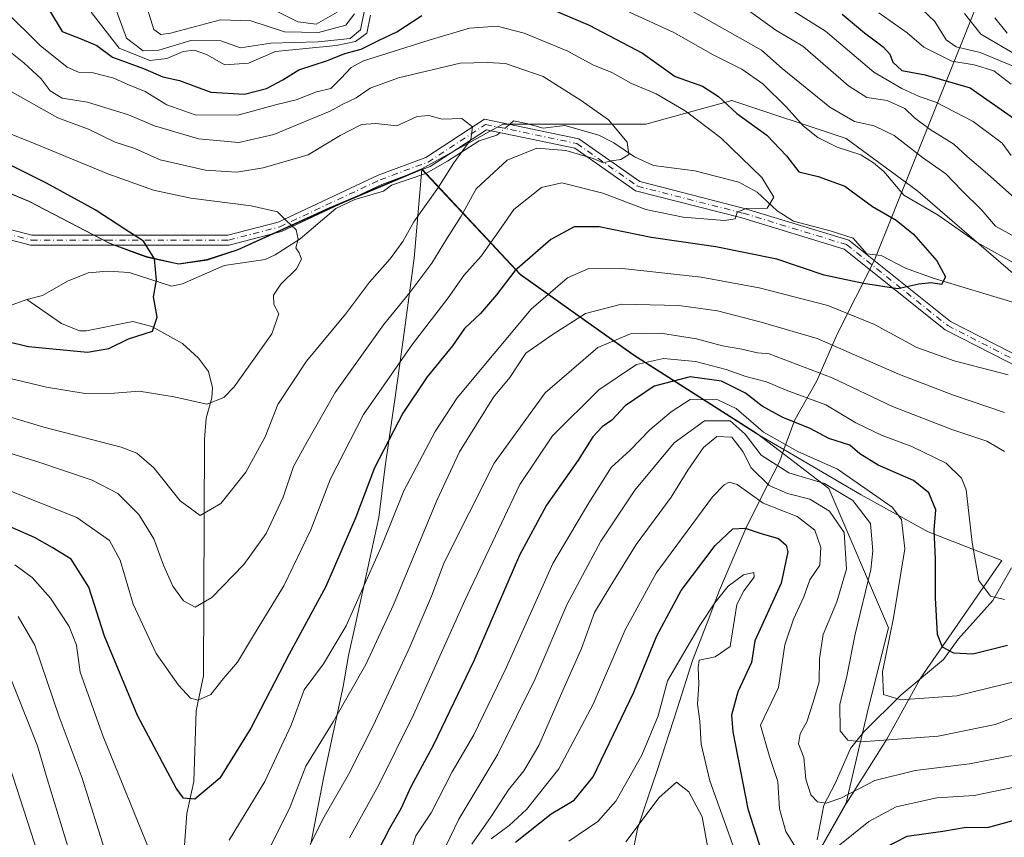
# Model space of a CAD drawing. Units: metres. Extents: x 648532 to 651997, y 4723086 to 4725473.
# Drawn here: x 649301 to 649512, y 4724340 to 4724515 of the extents above; entities that cross this region are included whole.
import ezdxf

# ---------------------------------------------------------------- set-up
doc = ezdxf.new("R2010")
doc.units = ezdxf.units.M
doc.header["$MEASUREMENT"] = 0
doc.linetypes.add('DGN Style 4', pattern=[2.638475, 1.318413, -0.659207, 0.001648, -0.659207])
for name, color, linetype, lineweight in [('Arbolado forestal CxS', 92, 'Continuous', 0), ('Camino Cxs', 7, 'Continuous', 0), ('Camino eje', 30, 'DGN Style 4', 13), ('Corriente natural lineal', 142, 'Continuous', 13), ('Corriente natural lineal oculto', 9, 'DGN Style 4', 13), ('Curva de nivel maestra', 30, 'Continuous', 30), ('Curva de nivel normal', 30, 'Continuous', 0), ('Entidad de ámbito territorial', 7, 'Continuous', 0), ('Entidad de ámbito territorial CxS', 92, 'Continuous', 0), ('Espacio natural protegido', 121, 'Continuous', 13), ('Espacio natural protegido CxS', 121, 'Continuous', 0), ('Municipio', 91, 'Continuous', 13), ('Municipio CxS', 4, 'Continuous', 0)]:
    doc.layers.add(name, color=color, linetype=linetype, lineweight=lineweight)

# ---------------------------------------------------------------- blocks, each defined once
blk = doc.blocks.new('*U6')
at = {"layer": 'Arbolado forestal CxS', "color": 92, "linetype": 'Continuous', "lineweight": 0}
blk.add_polyline3d([(649518.0059, 4724296.2663, 850.2709), (649481.8657, 4724293.4027, 844.0434), (649456.4701, 4724291.9341, 833.4811), (649455.8803, 4724291.8999, 833.6446), (649455.9995, 4724292.3971, 833.5269), (649462.3399, 4724318.1467, 827.9151), (649467.8001, 4724329.1763, 822.5663), (649473.4601, 4724338.1561, 818.3464), (649478.6003, 4724347.1961, 815.3642), (649483.3535, 4724367.5923, 807.0344), (649487.6195, 4724384.6555, 806.153), (649474.8223, 4724414.5163, 809.5268), (649459.3511, 4724426.3251, 807.8216), (649433.1511, 4724443.0451, 793.2514), (649408.7311, 4724460.4051, 775.6093), (649387.6111, 4724482.9651, 758.1027), (649404.9725, 4724492.5007, 761.0911), (649435.6417, 4724492.5003, 766.6216), (649444.6919, 4724495.0139, 771.657), (649454.0429, 4724497.6111, 776.3007), (649478.5779, 4724489.4331, 782.5671), (649493.9127, 4724478.1879, 781.2403), (649516.4027, 4724458.7641, 779.2119)], dxfattribs=at)

msp = doc.modelspace()

# ---------------------------------------------------------------- linework, layer by layer
at = {"layer": 'Arbolado forestal CxS', "color": 92, "linetype": 'Continuous', "lineweight": 0}
for points in [[(649233.3317, 4724511.6453, 740.367), (649240.7007, 4724506.9161, 740.3896), (649266.9507, 4724492.2761, 742.7148), (649285.5207, 4724483.5359, 746.0637), (649303.4507, 4724476.0659, 747.724), (649320.7507, 4724467.0659, 749.2046), (649325.8307, 4724465.1959, 749.5939), (649328.6307, 4724464.1559, 749.7958), (649330.8107, 4724463.6757, 750.0292), (649335.5007, 4724462.6357, 750.585), (649341.6007, 4724463.5357, 751.5202), (649348.2109, 4724465.6955, 752.8002), (649367.7911, 4724474.5853, 756.124), (649387.6111, 4724482.9651, 758.1027)], [(649233.3317, 4724511.6453, 740.367), (649240.7007, 4724506.9161, 740.3896), (649266.9507, 4724492.2761, 742.7148), (649285.5207, 4724483.5359, 746.0637), (649303.4507, 4724476.0659, 747.724), (649320.7507, 4724467.0659, 749.2046), (649325.8307, 4724465.1959, 749.5939), (649328.6307, 4724464.1559, 749.7958), (649330.8107, 4724463.6757, 750.0292), (649335.5007, 4724462.6357, 750.585), (649341.6007, 4724463.5357, 751.5202), (649348.2109, 4724465.6955, 752.8002), (649367.7911, 4724474.5853, 756.124), (649387.6111, 4724482.9651, 758.1027)], [(649516.4027, 4724458.7641, 779.2119), (649493.9127, 4724478.1879, 781.2403), (649478.5779, 4724489.4331, 782.5671), (649454.0429, 4724497.6111, 776.3007), (649444.6919, 4724495.0139, 771.657), (649435.6417, 4724492.5003, 766.6216), (649404.9725, 4724492.5007, 761.0911), (649387.6111, 4724482.9651, 758.1027), (649367.7911, 4724474.5853, 756.124), (649348.2109, 4724465.6955, 752.8002), (649341.6007, 4724463.5357, 751.5202), (649335.5007, 4724462.6357, 750.585), (649330.8107, 4724463.6757, 750.0292), (649328.6307, 4724464.1559, 749.7958), (649325.8307, 4724465.1959, 749.5939), (649320.7507, 4724467.0659, 749.2046), (649303.4507, 4724476.0659, 747.724), (649285.5207, 4724483.5359, 746.0637)], [(649835.3597, 4724475.1175, 824.5937), (649804.6905, 4724461.8281, 819.8302), (649782.2001, 4724451.6055, 817.7385), (649763.7991, 4724446.4947, 813.8119), (649744.3749, 4724449.5619, 813.2523), (649722.9069, 4724457.7399, 811.392), (649705.5277, 4724463.8741, 808.9384), (649704.4261, 4724464.1189, 808.8276), (649687.1269, 4724467.9631, 807.0673), (649662.5915, 4724466.9413, 801.1518), (649643.1673, 4724459.7857, 796.0692), (649617.6103, 4724450.5849, 795.3999), (649595.1189, 4724444.4515, 790.0075), (649574.6739, 4724440.3625, 784.607), (649552.1827, 4724443.4299, 782.3327), (649541.9597, 4724450.5859, 781.7983), (649516.4027, 4724458.7641, 779.2119), (649493.9127, 4724478.1879, 781.2403), (649478.5779, 4724489.4331, 782.5671), (649454.0429, 4724497.6111, 776.3007), (649444.6919, 4724495.0139, 771.657), (649435.6417, 4724492.5003, 766.6216), (649404.9725, 4724492.5007, 761.0911), (649387.6111, 4724482.9651, 758.1027)], [(649835.3597, 4724475.1175, 824.5937), (649804.6905, 4724461.8281, 819.8302), (649782.2001, 4724451.6055, 817.7385), (649763.7991, 4724446.4947, 813.8119), (649744.3749, 4724449.5619, 813.2523), (649722.9069, 4724457.7399, 811.392), (649705.5277, 4724463.8741, 808.9384), (649704.4261, 4724464.1189, 808.8276), (649687.1269, 4724467.9631, 807.0673), (649662.5915, 4724466.9413, 801.1518), (649643.1673, 4724459.7857, 796.0692), (649617.6103, 4724450.5849, 795.3999), (649595.1189, 4724444.4515, 790.0075), (649574.6739, 4724440.3625, 784.607), (649552.1827, 4724443.4299, 782.3327), (649541.9597, 4724450.5859, 781.7983), (649516.4027, 4724458.7641, 779.2119), (649493.9127, 4724478.1879, 781.2403), (649478.5779, 4724489.4331, 782.5671), (649454.0429, 4724497.6111, 776.3007), (649444.6919, 4724495.0139, 771.657), (649435.6417, 4724492.5003, 766.6216), (649404.9725, 4724492.5007, 761.0911), (649387.6111, 4724482.9651, 758.1027)], [(649285.5207, 4724483.5359, 746.0637), (649303.4507, 4724476.0659, 747.724), (649320.7507, 4724467.0659, 749.2046), (649325.8307, 4724465.1959, 749.5939), (649328.6307, 4724464.1559, 749.7958), (649330.8107, 4724463.6757, 750.0292), (649335.5007, 4724462.6357, 750.585), (649341.6007, 4724463.5357, 751.5202), (649348.2109, 4724465.6955, 752.8002), (649367.7911, 4724474.5853, 756.124), (649387.6111, 4724482.9651, 758.1027), (649408.7311, 4724460.4051, 775.6093), (649433.1511, 4724443.0451, 793.2514), (649459.3511, 4724426.3251, 807.8216), (649474.8223, 4724414.5163, 809.5268), (649487.6195, 4724384.6555, 806.153), (649483.3535, 4724367.5923, 807.0344), (649478.6003, 4724347.1961, 815.3642), (649473.4601, 4724338.1561, 818.3464)], [(649387.6111, 4724482.9651, 758.1027), (649408.7311, 4724460.4051, 775.6093), (649433.1511, 4724443.0451, 793.2514), (649459.3511, 4724426.3251, 807.8216), (649474.8223, 4724414.5163, 809.5268), (649487.6195, 4724384.6555, 806.153), (649483.3535, 4724367.5923, 807.0344), (649478.6003, 4724347.1961, 815.3642), (649473.4601, 4724338.1561, 818.3464), (649467.8001, 4724329.1763, 822.5663), (649462.3399, 4724318.1467, 827.9151), (649455.9995, 4724292.3971, 833.5269), (649455.8803, 4724291.8999, 833.6446), (649456.4701, 4724291.9341, 833.4811)]]:
    msp.add_polyline3d(points, dxfattribs=at)
at = {"layer": 'Camino Cxs', "color": 7, "linetype": 'Continuous', "lineweight": 0}
for points in [[(649280.2393, 4724474.9463, 758.923), (649304.0919, 4724468.7445, 761.7552), (649319.5243, 4724468.7507, 764.3459), (649320.0901, 4724468.7439, 764.7185), (649346.1015, 4724468.7441, 767.5586), (649356.8333, 4724471.5307, 766.4767), (649378.2713, 4724481.5795, 770.2702), (649388.4961, 4724485.3579, 770.8731), (649401.0725, 4724493.5893, 771.3884), (649421.3085, 4724489.3829, 777.7452), (649434.3307, 4724480.2191, 785.3669), (649456.7983, 4724474.4825, 786.965), (649479.1675, 4724467.6745, 789.3263), (649500.9125, 4724450.2785, 798.2819), (649520.3833, 4724440.3055, 798.7465)], [(649280.2393, 4724474.9463, 758.923), (649304.0919, 4724468.7445, 761.7552), (649319.5243, 4724468.7507, 764.3459), (649320.0901, 4724468.7439, 764.7185), (649346.1015, 4724468.7441, 767.5586), (649356.8333, 4724471.5307, 766.4767), (649378.2713, 4724481.5795, 770.2702), (649388.4961, 4724485.3579, 770.8731), (649401.0725, 4724493.5893, 771.3884), (649421.3085, 4724489.3829, 777.7452), (649434.3307, 4724480.2191, 785.3669), (649456.7983, 4724474.4825, 786.965), (649479.1675, 4724467.6745, 789.3263), (649500.9125, 4724450.2785, 798.2819), (649520.3833, 4724440.3055, 798.7465)], [(649519.7719, 4724438.2367, 799.9436), (649499.7553, 4724448.4891, 799.0964), (649478.1609, 4724465.7647, 790.2117), (649456.2273, 4724472.4403, 787.9995), (649433.4291, 4724478.2613, 786.1454), (649420.4475, 4724487.3965, 778.5407), (649401.4997, 4724491.3353, 771.4201), (649389.4563, 4724483.4527, 770.5267), (649379.0901, 4724479.6219, 769.6868), (649357.5557, 4724469.5281, 767.0394), (649346.3723, 4724466.6241, 768.2593), (649320.0909, 4724466.6233, 764.8003), (649319.5253, 4724466.6307, 764.4952), (649303.8211, 4724466.6243, 762.1609), (649279.5185, 4724472.9433, 759.261)], [(649519.7719, 4724438.2367, 799.9436), (649499.7553, 4724448.4891, 799.0964), (649478.1609, 4724465.7647, 790.2117), (649456.2273, 4724472.4403, 787.9995), (649433.4291, 4724478.2613, 786.1454), (649420.4475, 4724487.3965, 778.5407), (649401.4997, 4724491.3353, 771.4201), (649389.4563, 4724483.4527, 770.5267), (649379.0901, 4724479.6219, 769.6868), (649357.5557, 4724469.5281, 767.0394), (649346.3723, 4724466.6241, 768.2593), (649320.0909, 4724466.6233, 764.8003), (649319.5253, 4724466.6307, 764.4952), (649303.8211, 4724466.6243, 762.1609), (649279.5185, 4724472.9433, 759.261)]]:
    msp.add_polyline3d(points, dxfattribs=at)
at = {"layer": 'Camino eje', "color": 30, "linetype": 'DGN Style 4', "lineweight": 13}
msp.add_polyline3d([(649279.8789, 4724473.9447, 759.0883), (649303.9565, 4724467.6845, 761.8394), (649319.5249, 4724467.6907, 764.456), (649320.0905, 4724467.6837, 764.8153), (649346.2369, 4724467.6841, 767.5737), (649357.1945, 4724470.5295, 766.7854), (649378.6807, 4724480.6007, 769.9725), (649388.9761, 4724484.4053, 770.6448), (649401.2861, 4724492.4623, 770.781), (649420.8781, 4724488.3897, 778.0697), (649433.8799, 4724479.2401, 785.7054), (649456.5129, 4724473.4615, 787.485), (649478.6643, 4724466.7195, 789.8833), (649500.3339, 4724449.3837, 798.7287), (649520.0775, 4724439.2711, 799.3292)], dxfattribs=at)
at = {"layer": 'Corriente natural lineal', "color": 142, "linetype": 'Continuous', "lineweight": 13}
for points in [[(649514.7093, 4724454.2823, 776.8093), (649497.2184, 4724459.528, 774.829), (649491.2944, 4724461.7149, 774.025), (649486.0763, 4724464.3949, 773.2131), (649483.0164, 4724464.7845, 772.6877), (649480.0658, 4724468.0796, 772.4854), (649475.171, 4724469.6671, 771.8438), (649467.2689, 4724471.7502, 770.627), (649463.7978, 4724473.9303, 770.2513), (649459.5001, 4724477.9966, 769.6454), (649455.5862, 4724480.0869, 769.2565), (649446.1465, 4724482.5369, 767.3846), (649437.2698, 4724483.6563, 765.8091), (649433.2079, 4724485.5194, 765.3241), (649428.7703, 4724488.4932, 764.7546), (649425.5582, 4724490.1387, 764.3278), (649418.2909, 4724492.2522, 763.0509), (649413.6646, 4724491.6838, 762.4169), (649410.0834, 4724492.6859, 761.7695), (649407.3052, 4724493.215, 761.524), (649406.4359, 4724492.4744, 761.3115)], [(649404.3927, 4724490.7339, 761.3291), (649403.7334, 4724490.1723, 761.2716), (649399.8969, 4724488.9817, 760.4153), (649393.15, 4724484.6161, 759.04), (649388.5198, 4724481.9702, 758.2281), (649381.1739, 4724479.4685, 757.6074), (649379.4445, 4724478.2035, 757.2296), (649373.2655, 4724476.3591, 756.45), (649369.2293, 4724474.4465, 756.1469), (649361.5388, 4724467.9743, 754.9383), (649356.249, 4724464.5319, 753.6063), (649354.1013, 4724463.5514, 753.1545), (649345.2817, 4724462.2655, 751.8105), (649336.3864, 4724458.3452, 750.4441), (649334.0098, 4724457.8159, 750.1125), (649324.8956, 4724460.7552, 748.8166), (649320.3491, 4724461.051, 748.3565), (649316.167, 4724460.712, 747.9727), (649311.7226, 4724458.9268, 747.2074), (649306.3366, 4724455.8393, 746.534), (649303, 4724455, 746.099), (649299.8386, 4724453.8174, 745.5809)], [(649336.7456, 4724337.1054, 777.7277), (649337.2971, 4724344.877, 775.5903), (649338.8123, 4724351.7444, 774.0151), (649339.273, 4724366.8869, 770.5655), (649340.8694, 4724374.3874, 768.659), (649341.0548, 4724425.0163, 755.931), (649341.4428, 4724429.5632, 754.9535), (649342.6087, 4724433.9094, 754.0595), (649342.775, 4724436.0641, 753.5733), (649341.9336, 4724439.5401, 752.7058), (649339.757, 4724442.402, 751.7459), (649336.3658, 4724445.5636, 750.8274), (649329.7761, 4724449.1946, 749.4803), (649325.727, 4724450.2544, 748.7538), (649315.7548, 4724448.254, 747.3174), (649314.2704, 4724448.2838, 747.2389), (649310.4116, 4724449.8344, 746.9292), (649303, 4724455, 746.099)], [(649472.367, 4724339.2622, 817.7403), (649473.7598, 4724346.6854, 815.3174), (649476.2356, 4724351.317, 813.6573), (649479.5006, 4724358.7953, 810.6088), (649482.326, 4724362.3431, 808.6357), (649490.3296, 4724370.3324, 804.5685), (649499.4104, 4724377.8467, 800.4396), (649502.6001, 4724382.2075, 798.4023), (649509.9771, 4724390.477, 794.7777), (649513.9974, 4724397.5291, 791.8436)]]:
    msp.add_polyline3d(points, dxfattribs=at)
at = {"layer": 'Corriente natural lineal oculto', "color": 9, "linetype": 'DGN Style 4', "lineweight": 13, "extrusion": (0.004992, 0.004252, 0.999979), "elevation": 24091.8797, "flags": 128}
msp.add_lwpolyline([(649394.5452, 4724432.7432), (649392.5019, 4724431.0027)], dxfattribs=at)
at = {"layer": 'Curva de nivel maestra', "color": 30, "linetype": 'Continuous', "lineweight": 30, "flags": 128}
for points, elevation in [([(649413.19, 4724518.0901), (649423.53, 4724513.7101), (649434.96, 4724507.7401), (649441.96, 4724502.7201), (649447.75, 4724500.6501), (649451.18, 4724498.4501), (649455.11, 4724494.8101), (649461.6, 4724490.1701), (649465.78, 4724485.7401), (649468.44, 4724482.3301), (649472.6, 4724481.3401), (649478.31, 4724479.2201), (649484.22, 4724474.8901), (649489.28, 4724471.9901), (649492.98, 4724469.0001), (649498.02, 4724463.2501), (649499.84, 4724459.8401), (649499.01, 4724458.1801), (649496.81, 4724458.5201), (649494.11, 4724458.2801), (649489.64, 4724457.2301), (649482.27, 4724458.4301), (649473.83, 4724460.2101), (649463.68, 4724463.6201), (649450.62, 4724466.2301), (649436.75, 4724468.2301), (649425.64, 4724470.5501), (649420.3, 4724470.5201), (649415.3, 4724467.8201), (649407.55, 4724461.1401), (649403.62, 4724455.9901), (649400.21, 4724451.9701), (649396.78, 4724448.7601), (649394.2, 4724445.0801), (649388.75, 4724438.3901), (649383.6, 4724430.6101), (649377.49, 4724418.9001), (649373.47, 4724408.3801), (649367.05, 4724393.4801), (649359.18, 4724379.0401), (649350.97, 4724363.1501), (649344.34, 4724352.4801), (649338.97, 4724347.9901), (649336.6, 4724348.1601), (649334.97, 4724350.2901), (649326.73, 4724365.8601), (649319.66, 4724382.8701), (649316.29, 4724393.3501), (649312.48, 4724399.3701), (649308.41, 4724401.8601), (649304.68, 4724404.0201), (649297.52, 4724407.1101)], 775), ([(649307.84, 4724516.8501), (649310.57, 4724512.3401), (649314.82, 4724510.7601), (649317.98, 4724509.4001), (649321.36, 4724506.8601), (649327.99, 4724504.4601), (649332.17, 4724502.6401), (649335.75, 4724501.8801), (649342.41, 4724499.3701), (649349.66, 4724498.9801), (649354.36, 4724500.1501), (649357.85, 4724501.9901), (649361.26, 4724504.1801), (649367.42, 4724506.1501), (649371.15, 4724507.6801), (649374.63, 4724508.5901), (649378.35, 4724510.4801), (649382.3, 4724512.2801), (649387.61, 4724515.8001)], 775), ([(649477.73, 4724516.0801), (649482.48, 4724512.0801), (649486.51, 4724509.1101), (649487.95, 4724507.5501), (649488.54, 4724505.8101), (649490.51, 4724504.0401), (649495.48, 4724503.1201), (649505.13, 4724500.3201), (649514.61, 4724493.7001)], 800), ([(649286.59, 4724448.9401), (649303.38, 4724444.9101), (649315.99, 4724443.7101), (649320.56, 4724444.5101), (649324.76, 4724446.5301), (649329.96, 4724448.2001), (649330.9, 4724451.1601), (649330.13, 4724455.5201), (649330.8, 4724459.1201), (649330.36, 4724463.7001), (649328, 4724467.4901), (649324, 4724470.0101), (649317.68, 4724474.1901), (649307.19, 4724479.8701), (649294.84, 4724486.0301)], 750), ([(649513.12, 4724380.8401), (649505.72, 4724379.0101), (649501.64, 4724379.2301), (649499.22, 4724380.5301), (649498.11, 4724383.2201), (649497.7, 4724391.0701), (649497.71, 4724399.4401), (649497.43, 4724405.5801), (649497.8, 4724409.9301), (649496.29, 4724413.5401), (649492.96, 4724416.1801), (649485.4, 4724419.5101), (649481.49, 4724421.8901), (649479.38, 4724423.7501), (649474.86, 4724425.2101), (649470.88, 4724427.3301), (649464.85, 4724429.7801), (649460.55, 4724432.1501), (649456.97, 4724434.9101), (649451.87, 4724437.4701), (649445.14, 4724438.4001), (649437.46, 4724436.3801), (649431.21, 4724432.2101), (649428.33, 4724429.1601), (649426.31, 4724427.7301), (649424.3, 4724425.5901), (649421.14, 4724420.5701), (649414.32, 4724410.9001), (649408.58, 4724400.2301), (649398.76, 4724377.5701), (649390.14, 4724359.5701), (649385.25, 4724350.5701), (649383.16, 4724345.9001), (649380.69, 4724341.6701), (649378.29, 4724336.9701)], 800), ([(649407.73, 4724338.7501), (649415.32, 4724344.8001), (649420.31, 4724347.7101), (649424.37, 4724352.7701), (649433.07, 4724370.9001), (649437.97, 4724382.9201), (649443.23, 4724392.6501), (649450.49, 4724402.3001), (649454.25, 4724405.8401), (649456.91, 4724406.0101), (649460.38, 4724404.8401), (649464.04, 4724403.8101), (649465.68, 4724402.3301), (649466.04, 4724400.9301), (649464.67, 4724394.2301), (649458.98, 4724381.9001), (649458.3, 4724377.2001), (649455.32, 4724370.9201), (649454.01, 4724365.9801), (649454.27, 4724362.3601), (649457.51, 4724345.8701), (649461.01, 4724334.9401)], 825), ([(649486.64, 4724337.4801), (649491.64, 4724340.0001), (649499.31, 4724341.0801), (649504.31, 4724341.9401), (649508.82, 4724341.9201), (649518.01, 4724344.4001)], 825)]:
    msp.add_lwpolyline(points, dxfattribs=dict(at, elevation=elevation))
at = {"layer": 'Curva de nivel normal', "color": 30, "linetype": 'Continuous', "lineweight": 0, "flags": 128}
for points, elevation in [([(649375.42, 4724517.2801), (649374.52, 4724512.7301), (649372.3, 4724510.8701), (649365.45, 4724510.1901), (649355.3, 4724509.8901), (649348.78, 4724508.8401), (649344.55, 4724510.3601), (649338.11, 4724510.4601), (649331.3, 4724508.4001), (649327.94, 4724508.2101), (649324.36, 4724510.9701), (649321.75, 4724518.1801)], 785), ([(649353.77, 4724518.0801), (649361.08, 4724514.4601), (649364.97, 4724513.9601), (649369.53, 4724516.5201)], 795), ([(649462.64, 4724519.7401), (649474.15, 4724512.4501), (649484.46, 4724503.6401), (649490.47, 4724500.1801), (649494.18, 4724498.4501), (649497.77, 4724497.2501), (649505.76, 4724493.1301), (649511.96, 4724488.4601), (649513.91, 4724485.8501)], 795), ([(649298.14, 4724517.0101), (649305.87, 4724509.3901), (649311.68, 4724504.7401), (649314.08, 4724503.6901), (649316.9, 4724503.5901), (649321.63, 4724502.4001), (649324.63, 4724501.0001), (649328.37, 4724499.4901), (649333, 4724496.6601), (649339.06, 4724494.5101), (649348.2, 4724494.4801), (649356.59, 4724496.7601), (649360.73, 4724497.7601), (649365.07, 4724499.4601), (649368.16, 4724500.1801), (649370.3, 4724502.3101), (649372.47, 4724504.6901), (649375.14, 4724506.1101), (649389.24, 4724510.5201), (649397.83, 4724513.1001), (649403.76, 4724513.4801), (649409.58, 4724512.0001), (649418.91, 4724508.1401), (649424.3, 4724505.2201), (649428.36, 4724503.5801), (649432.56, 4724501.2001), (649437.88, 4724498.9901), (649444.1, 4724495.3701), (649451.68, 4724489.6101), (649460.5, 4724481.1001), (649463.04, 4724476.9201), (649461.67, 4724474.5501), (649457.15, 4724474.4401), (649455.22, 4724473.7101), (649454.76, 4724472.2201), (649452.49, 4724471.9201), (649443.67, 4724472.5801), (649435.65, 4724474.2501), (649426.4, 4724477.7601), (649417.67, 4724479.9601), (649413.3, 4724478.9601), (649407.35, 4724474.2501), (649404.16, 4724469.5801), (649400.38, 4724464.2801), (649396.64, 4724460.1201), (649393.3, 4724455.3001), (649385.63, 4724445.4201), (649375.14, 4724430.3601), (649368.09, 4724416.6001), (649363.83, 4724405.6201), (649358.04, 4724393.6801), (649351.59, 4724383.0301), (649348.13, 4724377.3301), (649345.05, 4724373.7601), (649342.42, 4724370.4001), (649339.7, 4724369.1301), (649338.09, 4724369.5601), (649335.52, 4724372.3401), (649330.73, 4724379.1601), (649325.81, 4724389.7401), (649323.02, 4724399.1201), (649320.75, 4724403.3501), (649313.72, 4724408.2501), (649297.94, 4724414.5901)], 770), ([(649376.63, 4724515.8801), (649375.86, 4724512.0201), (649373.42, 4724510.2501), (649369.26, 4724509.3901), (649356.3, 4724508.1201), (649350.49, 4724505.5801), (649345.42, 4724505.2101), (649341.48, 4724507.4701), (649338.88, 4724508.3401), (649336.48, 4724508.0901), (649333, 4724506.6001), (649329.37, 4724506.1901), (649322.76, 4724508.8101), (649316.82, 4724516.4901)], 780), ([(649328.88, 4724517.1301), (649330.2, 4724512.7801), (649331.75, 4724511.7001), (649333.78, 4724512.0401), (649344.51, 4724514.8601), (649350.97, 4724514.6301), (649358.19, 4724512.2701), (649365.53, 4724512.1501), (649371.36, 4724513.7001), (649373.18, 4724516.1901)], 790), ([(649515.82, 4724462.0201), (649506.61, 4724467.2101), (649498.26, 4724473.0001), (649490.93, 4724477.3301), (649486.66, 4724482.3801), (649484.4, 4724484.2401), (649481.73, 4724485.9301), (649476.66, 4724487.6201), (649472.48, 4724489.6901), (649469.34, 4724492.2001), (649465.8, 4724496.1901), (649460.7, 4724501.1601), (649456.22, 4724504.3001), (649450.04, 4724507.3801), (649441.62, 4724512.1801), (649430.56, 4724517.2201)], 780), ([(649518.36, 4724466.4101), (649510.6, 4724470.6901), (649507.65, 4724474.1301), (649503.37, 4724478.3301), (649499.92, 4724481.8601), (649494.92, 4724485.3601), (649488.86, 4724490.1201), (649484.58, 4724492.1901), (649480.38, 4724493.1301), (649475.08, 4724496.1701), (649464.84, 4724504.4401), (649460.39, 4724508.3401), (649443.6, 4724517.8601)], 785), ([(649457.35, 4724517.0801), (649463.47, 4724512.6801), (649469.28, 4724509.2201), (649479.09, 4724500.7401), (649483, 4724498.2401), (649487.37, 4724497.6201), (649491.12, 4724495.9101), (649493.19, 4724493.8501), (649496.54, 4724491.3801), (649501.66, 4724488.2601), (649504.52, 4724485.5701), (649508.84, 4724481.8901), (649515.98, 4724475.5301)], 790), ([(649485.57, 4724516.3501), (649491.66, 4724512.1201), (649495.2, 4724508.9901), (649501.2, 4724506.0001), (649506.02, 4724505.2301), (649510.23, 4724503.9401), (649513.91, 4724501.1201)], 805), ([(649494.82, 4724517.0801), (649497.55, 4724514.4901), (649500, 4724510.6201), (649502.12, 4724509.0601), (649507.29, 4724507.8901), (649514.72, 4724504.8201)], 810), ([(649503.93, 4724516.2401), (649507.45, 4724511.7701), (649515.47, 4724507.0601)], 815), ([(649513.1, 4724512.0001), (649510.45, 4724515.2901)], 820), ([(649295.14, 4724511.3701), (649302.33, 4724505.6501), (649306.08, 4724502.2201), (649308.02, 4724499.6801), (649310.58, 4724498.1001), (649315.98, 4724497.2601), (649324.81, 4724494.4901), (649330.33, 4724492.1501), (649339.78, 4724489.4001), (649348.4, 4724488.6201), (649355.94, 4724490.3201), (649363.63, 4724493.5601), (649367.99, 4724495.2801), (649370.54, 4724496.7201), (649373.6, 4724498.1401), (649376.54, 4724500.2401), (649382.63, 4724502.4401), (649395.89, 4724505.5701), (649401.7, 4724505.7401), (649405.58, 4724505.5301), (649413.62, 4724502.7601), (649421.78, 4724497.5801), (649427.63, 4724493.4501), (649431.61, 4724488.6401), (649431.99, 4724486.0601), (649430.31, 4724484.9401), (649428.31, 4724484.7001), (649426.49, 4724484.2401), (649424.36, 4724485.1701), (649418.47, 4724486.9201), (649412.26, 4724487.3701), (649405.96, 4724484.8001), (649399.3, 4724478.6401), (649396.04, 4724472.8201), (649392.92, 4724467.9001), (649389.8, 4724462.7201), (649385.1, 4724456.4401), (649379.42, 4724449.5801), (649369.08, 4724435.0401), (649362.85, 4724424.1101), (649360.17, 4724419.2001), (649357.93, 4724412.6201), (649354.3, 4724404.8601), (649349.52, 4724398.2301), (649342.63, 4724391.1701), (649339.06, 4724389.1001), (649336.55, 4724390.4001), (649334.32, 4724393.5801), (649332.28, 4724398.1001), (649330.24, 4724403.7301), (649327.03, 4724408.9401), (649322.48, 4724413.4101), (649317.02, 4724416.2601), (649305.57, 4724420.1701), (649289.68, 4724425.0701)], 765), ([(649294.96, 4724431.1201), (649306.63, 4724427.6101), (649323.2, 4724423.3801), (649326.55, 4724422.0901), (649330.25, 4724418.9401), (649335.84, 4724411.8801), (649340.17, 4724408.7001), (649344.59, 4724411.2601), (649349.96, 4724418.0001), (649354.06, 4724425.5701), (649356.81, 4724432.5101), (649362.92, 4724441.7701), (649371.3, 4724451.8401), (649376.46, 4724458.6801), (649380.88, 4724463.6601), (649383.6, 4724467.3701), (649385.94, 4724471.5801), (649391.24, 4724479.0101), (649394.53, 4724484.2401), (649398.16, 4724489.2401), (649398.51, 4724491.9801), (649396.19, 4724493.7101), (649391.99, 4724493.6001), (649389.13, 4724494.4001), (649386.66, 4724494.1601), (649382.28, 4724492.1401), (649377.8, 4724492.6401), (649374.72, 4724492.4301), (649370.11, 4724490.0801), (649363.3, 4724485.9401), (649353.63, 4724483.1401), (649347.97, 4724482.2601), (649341.3, 4724482.6901), (649331.6, 4724484.9101), (649326.15, 4724487.3001), (649321.91, 4724488.6901), (649316.21, 4724491.4301), (649309.67, 4724493.8601), (649299.86, 4724499.3701)], 760), ([(649289.78, 4724440.3101), (649307.24, 4724436.1801), (649315.51, 4724434.8301), (649321.77, 4724434.8801), (649327.04, 4724435.3201), (649334.55, 4724434.1301), (649341.6, 4724432.5601), (649345.24, 4724433.9501), (649347.45, 4724436.2601), (649355.5, 4724447.5901), (649357.01, 4724451.9101), (649355.92, 4724453.9101), (649355.87, 4724455.9101), (649357.43, 4724458.2401), (649360.82, 4724461.5301), (649361.86, 4724463.6001), (649361.36, 4724464.9701), (649360.61, 4724466.0501), (649361.11, 4724467.9001), (649360.75, 4724469.9101), (649358.57, 4724471.9101), (649356.69, 4724473.7401), (649351.08, 4724475.0301), (649338.18, 4724476.6901), (649330.17, 4724478.4001), (649320.35, 4724481.8601), (649304.81, 4724488.3301), (649296.69, 4724491.5601)], 755), ([(649346.38, 4724339.2101), (649353.99, 4724351.7101), (649359.61, 4724363.7901), (649362.46, 4724371.4001), (649366.55, 4724376.9701), (649371.46, 4724385.1001), (649374.72, 4724392.5301), (649378.96, 4724401.9201), (649383.8, 4724414.0001), (649390.47, 4724426.7001), (649395.18, 4724433.9301), (649411.1, 4724452.9101), (649418.82, 4724459.5801), (649423.42, 4724461.6201), (649430.02, 4724461.7201), (649447.49, 4724459.7701), (649459.93, 4724457.4901), (649474.64, 4724453.6801), (649484.66, 4724449.6401), (649493.73, 4724444.6901), (649501.73, 4724441.8201), (649513.27, 4724438.8201)], 780), ([(649355.16, 4724337.7101), (649359.4, 4724346.3201), (649362.82, 4724355.0301), (649368.63, 4724364.5101), (649375.61, 4724376.8301), (649381.56, 4724389.5701), (649390.84, 4724411.9001), (649395.74, 4724422.3701), (649403.03, 4724434.0501), (649406.53, 4724438.2401), (649409.9, 4724443.4601), (649415.77, 4724447.5601), (649422.68, 4724451.9501), (649430.44, 4724454.0001), (649442.73, 4724453.6601), (649450.99, 4724452.5301), (649460.36, 4724450.1301), (649472.33, 4724446.5901), (649489.97, 4724438.9001), (649501.53, 4724434.4601), (649512.52, 4724430.7901)], 785), ([(649512.47, 4724422.3901), (649508.74, 4724424.6601), (649501.44, 4724427.0301), (649488.47, 4724432.0701), (649475.55, 4724438.2001), (649462.04, 4724443.3601), (649459.56, 4724443.5801), (649456.22, 4724444.3101), (649452.1, 4724445.0201), (649446.47, 4724446.5601), (649438.76, 4724447.7801), (649432.33, 4724447.6201), (649425.38, 4724444.7201), (649414.05, 4724434.9501), (649403.12, 4724419.9001), (649392.43, 4724398.6601), (649389.73, 4724391.4201), (649384.94, 4724380.2001), (649377.22, 4724363.6801), (649371.95, 4724353.2701), (649366.41, 4724343.6801), (649361.33, 4724333.4701)], 790), ([(649512.5, 4724390.7201), (649509.5, 4724391.4401), (649507.02, 4724394.7601), (649505.58, 4724402.9001), (649504.26, 4724414.2301), (649503.26, 4724416.7401), (649499.96, 4724419.8901), (649492.67, 4724423.4901), (649486.25, 4724425.8301), (649480.64, 4724428.5701), (649474.18, 4724432.4301), (649465.7, 4724435.5701), (649461.46, 4724437.3701), (649457.04, 4724438.4501), (649452.83, 4724439.9801), (649446.31, 4724441.7201), (649439.42, 4724442.3501), (649433.62, 4724441.0501), (649425.6, 4724435.6401), (649415.64, 4724425.7601), (649408.66, 4724415.3801), (649396.88, 4724390.4901), (649385.87, 4724366.0001), (649378.35, 4724350.9001), (649372.15, 4724339.6601)], 795), ([(649515.98, 4724373.4501), (649502.31, 4724370.0801), (649490.31, 4724369.2001), (649486.54, 4724370.4001), (649486.36, 4724375.2301), (649488.72, 4724386.8101), (649491.12, 4724401.5501), (649490.44, 4724407.8301), (649488.44, 4724410.4801), (649476.68, 4724418.6001), (649468.18, 4724422.4001), (649460.86, 4724426.5801), (649454.97, 4724431.6001), (649451.08, 4724433.4801), (649445.11, 4724433.5701), (649441.09, 4724430.9501), (649436.5, 4724427.0301), (649432.29, 4724422.7401), (649428.18, 4724418.9701), (649423.41, 4724411.4401), (649415.7, 4724398.4101), (649405.77, 4724376.2101), (649398.75, 4724361.7401), (649394.15, 4724353.8301), (649389.61, 4724345.0201), (649386.37, 4724340.1401), (649385.28, 4724336.8501)], 805), ([(649523.26, 4724368.6501), (649510.48, 4724363.9301), (649498.27, 4724361.4501), (649481.78, 4724360.2601), (649478.94, 4724360.5801), (649477.26, 4724362.6001), (649477.2, 4724368.2301), (649478.7, 4724374.3201), (649480.53, 4724383.2901), (649483.82, 4724397.1401), (649484.3, 4724401.1401), (649483.78, 4724407.0301), (649480.02, 4724411.9401), (649473.95, 4724415.5401), (649466.28, 4724417.8701), (649460.35, 4724421.6001), (649456.93, 4724426.1101), (649453.71, 4724428.9701), (649448.22, 4724429.0001), (649441.7, 4724424.2701), (649433.28, 4724414.1601), (649425.99, 4724403.2301), (649418.71, 4724389.5501), (649411.92, 4724373.7401), (649403.95, 4724357.5901), (649395.6, 4724343.7001), (649391.84, 4724335.9501)], 810), ([(649514.9, 4724357.4801), (649505.02, 4724355.5001), (649493.34, 4724354.1301), (649484.72, 4724351.9301), (649477.41, 4724348.1601), (649474.31, 4724347.1001), (649472.42, 4724347.3601), (649470.99, 4724348.8901), (649469.94, 4724352.2601), (649469.47, 4724356.8801), (649468.36, 4724359.8101), (649468.68, 4724361.9301), (649470.17, 4724364.5101), (649471.47, 4724368.7501), (649472.81, 4724373.0701), (649472.85, 4724378.1001), (649473.62, 4724383.2101), (649476.6, 4724390.1901), (649478.67, 4724397.2001), (649478.13, 4724405.0401), (649474.99, 4724409.6701), (649470.75, 4724412.2101), (649466.03, 4724413.4101), (649462.09, 4724415.1601), (649458.22, 4724418.9301), (649456.46, 4724422.4401), (649454.1, 4724425.5201), (649450.84, 4724425.6201), (649448, 4724423.2901), (649444.63, 4724418.4501), (649441.04, 4724412.6201), (649433.6, 4724402.5101), (649428.38, 4724394.0801), (649424.64, 4724387.9201), (649421.87, 4724380.2001), (649417.58, 4724370.6001), (649412.72, 4724359.4701), (649409.48, 4724354.0001), (649406.23, 4724349.9501), (649402.49, 4724344.2601), (649398.35, 4724338.3001)], 815), ([(649402.51, 4724339.4301), (649406.33, 4724342.3201), (649410.08, 4724345.7701), (649417.01, 4724354.4301), (649424.37, 4724368.3201), (649431.19, 4724384.2301), (649437.87, 4724396.3401), (649449.94, 4724412.7101), (649452.4, 4724415.2701), (649453.49, 4724415.8801), (649455.19, 4724415.3701), (649460.81, 4724411.3501), (649468.07, 4724408.4801), (649471.82, 4724405.5701), (649473.16, 4724401.8701), (649472.9, 4724398.0801), (649470.76, 4724394.9001), (649469.5, 4724391.2701), (649467.28, 4724386.5401), (649465.4, 4724380.9901), (649464.04, 4724371.8901), (649460.21, 4724363.8001), (649462.16, 4724357.0601), (649463.93, 4724351.7601), (649464.29, 4724345.8801), (649465.66, 4724341.0301), (649468.09, 4724337.1201)], 820), ([(649300.46, 4724398.1201), (649304.14, 4724395.4101), (649308.05, 4724390.9801), (649312.04, 4724384.9701), (649313.62, 4724380.9601), (649314.46, 4724375.1501), (649319.37, 4724361.4101), (649330.14, 4724334.9201)], 780), ([(649419.16, 4724338.9601), (649425.32, 4724343.1801), (649429.2, 4724347.5201), (649434.81, 4724357.4001), (649438.26, 4724365.7701), (649440.31, 4724373.2801), (649447.22, 4724385.1801), (649450.45, 4724390.0301), (649453.28, 4724393.5901), (649456.54, 4724395.9801), (649458.78, 4724396.5201), (649458.85, 4724395.4701), (649456.62, 4724392.6101), (649455.16, 4724389.6701), (649453.74, 4724380.6201), (649450.48, 4724378.4101), (649447.07, 4724377.7201), (649446.86, 4724376.1301), (649447.01, 4724372.6001), (649446.71, 4724368.3001), (649447.22, 4724364.6501), (649447.47, 4724359.7401), (649449.38, 4724351.8701), (649454.69, 4724336.9801)], 830), ([(649301.15, 4724387.1001), (649304.73, 4724380.9701), (649309.96, 4724365.6001), (649314.88, 4724352.4701), (649319.93, 4724336.3001)], 785), ([(649312.86, 4724334.3101), (649307.35, 4724352.2801), (649305.28, 4724359.3901), (649298.34, 4724376.7901)], 790), ([(649305.39, 4724336.3301), (649296.94, 4724362.1801)], 795), ([(649448.84, 4724337.8801), (649447.72, 4724344.1701), (649444.85, 4724349.5201), (649442.2, 4724351.6201), (649438.52, 4724348.3201), (649431.38, 4724338.8301)], 835), ([(649476.82, 4724337.9001), (649483.4, 4724343.1601), (649489.25, 4724346.3001), (649497.98, 4724348.2701), (649505.98, 4724348.7601), (649514.98, 4724350.6001)], 820)]:
    msp.add_lwpolyline(points, dxfattribs=dict(at, elevation=elevation))
at = {"layer": 'Entidad de ámbito territorial', "color": 7, "linetype": 'Continuous', "lineweight": 0, "flags": 128}
for points in [[(649387.659, 4724482.851), (649367.83, 4724474.468), (649348.256, 4724465.576), (649341.645, 4724463.416), (649335.544, 4724462.524), (649330.851, 4724463.561), (649328.676, 4724464.041), (649325.877, 4724465.075), (649320.793, 4724466.953), (649303.496, 4724475.946), (649285.565, 4724483.417), (649266.997, 4724492.156), (649240.745, 4724506.798), (649225.663, 4724516.479)], [(649387.659, 4724482.851), (649408.777, 4724460.29), (649433.199, 4724442.932), (649459.398, 4724426.208), (649465.2047, 4724422.8233)], [(649465.2047, 4724422.8233), (649481.783, 4724413.16), (649496.154, 4724405.179), (649511.924, 4724399.102), (649510.645, 4724397.247), (649494.519, 4724373.852), (649487.28, 4724360.783), (649478.642, 4724347.08), (649473.5, 4724338.044), (649467.845, 4724329.064), (649462.384, 4724318.026), (649456.044, 4724292.276), (649447.418, 4724256.885), (649443.233, 4724237.859), (649438.261, 4724216.255), (649435.627, 4724199.298), (649433.408, 4724182.139), (649428.661, 4724153.382), (649427.906, 4724139.811)]]:
    msp.add_lwpolyline(points, dxfattribs=at)
at = {"layer": 'Entidad de ámbito territorial CxS', "color": 92, "linetype": 'Continuous', "lineweight": 0, "flags": 128}
msp.add_lwpolyline([(649473.5, 4724338.044), (649478.642, 4724347.08), (649487.28, 4724360.783), (649494.519, 4724373.852), (649510.645, 4724397.247), (649511.924, 4724399.102), (649496.154, 4724405.179), (649481.783, 4724413.16), (649465.2047, 4724422.8234), (649459.398, 4724426.208), (649433.199, 4724442.932), (649408.777, 4724460.29), (649387.659, 4724482.851), (649367.83, 4724474.468), (649348.256, 4724465.576), (649341.645, 4724463.416), (649335.544, 4724462.524), (649330.851, 4724463.561), (649328.676, 4724464.041), (649325.877, 4724465.075), (649320.793, 4724466.953), (649303.496, 4724475.946), (649285.565, 4724483.417)], dxfattribs=at)
at = {"layer": 'Espacio natural protegido', "color": 121, "linetype": 'Continuous', "lineweight": 13, "flags": 128}
for points in [[(649872.0363, 4725428.1917), (649484.5541, 4724463.2281), (649476.6537, 4724447.5284), (649472.2536, 4724437.5284), (649467.5533, 4724429.2286), (649465.2047, 4724422.8233)], [(649465.2047, 4724422.8233), (649464.2532, 4724420.2287), (649460.653, 4724413.1287), (649457.053, 4724405.9289), (649451.4526, 4724392.729), (649448.7525, 4724385.7292), (649445.6523, 4724377.6292), (649442.4521, 4724367.5294), (649438.0519, 4724354.1296), (649436.0518, 4724348.2296), (649433.8516, 4724341.6296), (649432.3514, 4724334.0298)]]:
    msp.add_lwpolyline(points, dxfattribs=at)
at = {"layer": 'Espacio natural protegido CxS', "color": 121, "linetype": 'Continuous', "lineweight": 0, "flags": 128}
msp.add_lwpolyline([(649872.0364, 4725428.1917), (649484.5541, 4724463.2281), (649476.6537, 4724447.5284), (649472.2536, 4724437.5284), (649467.5533, 4724429.2286), (649465.2047, 4724422.8234), (649464.2532, 4724420.2287), (649460.653, 4724413.1287), (649457.053, 4724405.9289), (649451.4526, 4724392.729), (649448.7525, 4724385.7292), (649445.6523, 4724377.6292), (649442.4521, 4724367.5294), (649438.0519, 4724354.1296), (649436.0518, 4724348.2296), (649433.8516, 4724341.6296), (649432.3514, 4724334.0298)], dxfattribs=at)
at = {"layer": 'Municipio', "color": 91, "linetype": 'Continuous', "lineweight": 13, "flags": 128}
for points in [[(649387.659, 4724482.851), (649367.83, 4724474.468), (649348.256, 4724465.576), (649341.645, 4724463.416), (649335.544, 4724462.524), (649330.851, 4724463.561), (649328.676, 4724464.041), (649325.877, 4724465.075), (649320.793, 4724466.953), (649303.496, 4724475.946), (649285.565, 4724483.417), (649266.997, 4724492.156), (649240.745, 4724506.798), (649225.663, 4724516.479)], [(649387.659, 4724482.851), (649367.83, 4724474.468), (649348.256, 4724465.576), (649341.645, 4724463.416), (649335.544, 4724462.524), (649330.851, 4724463.561), (649328.676, 4724464.041), (649325.877, 4724465.075), (649320.793, 4724466.953), (649303.496, 4724475.946), (649285.565, 4724483.417), (649266.997, 4724492.156), (649240.745, 4724506.798), (649225.663, 4724516.479)], [(649363.84, 4724338.379), (649366.629, 4724352.839), (649370.813, 4724372.12), (649371.953, 4724378.716), (649373.447, 4724385.439), (649378.421, 4724408.27), (649379.813, 4724419.305), (649381.966, 4724434.526), (649383.739, 4724446.83), (649386.017, 4724463.826), (649387.659, 4724482.851)], [(649363.84, 4724338.379), (649366.629, 4724352.839), (649370.813, 4724372.12), (649371.953, 4724378.716), (649373.447, 4724385.439), (649378.421, 4724408.27), (649379.813, 4724419.305), (649381.966, 4724434.526), (649383.739, 4724446.83), (649386.017, 4724463.826), (649387.659, 4724482.851)], [(649387.659, 4724482.851), (649408.777, 4724460.29), (649433.199, 4724442.932), (649459.398, 4724426.208), (649465.2047, 4724422.8233)], [(649387.659, 4724482.851), (649408.777, 4724460.29), (649433.199, 4724442.932), (649459.398, 4724426.208), (649465.2047, 4724422.8233)], [(649465.2047, 4724422.8233), (649481.783, 4724413.16), (649496.154, 4724405.179), (649511.924, 4724399.102), (649510.645, 4724397.247), (649494.519, 4724373.852), (649487.28, 4724360.783), (649478.642, 4724347.08), (649473.5, 4724338.044), (649467.845, 4724329.064), (649462.384, 4724318.026), (649456.044, 4724292.276), (649447.418, 4724256.885), (649443.233, 4724237.859), (649438.261, 4724216.255), (649435.627, 4724199.298), (649433.408, 4724182.139), (649428.661, 4724153.382), (649427.906, 4724139.811)], [(649465.2047, 4724422.8233), (649481.783, 4724413.16), (649496.154, 4724405.179), (649511.924, 4724399.102), (649510.645, 4724397.247), (649494.519, 4724373.852), (649487.28, 4724360.783), (649478.642, 4724347.08), (649473.5, 4724338.044), (649467.845, 4724329.064), (649462.384, 4724318.026), (649456.044, 4724292.276), (649447.418, 4724256.885), (649443.233, 4724237.859), (649438.261, 4724216.255), (649435.627, 4724199.298), (649433.408, 4724182.139), (649428.661, 4724153.382), (649427.906, 4724139.811)]]:
    msp.add_lwpolyline(points, dxfattribs=at)
at = {"layer": 'Municipio CxS', "color": 4, "linetype": 'Continuous', "lineweight": 0, "flags": 128}
for points in [[(649473.5, 4724338.044), (649478.642, 4724347.08), (649487.28, 4724360.783), (649494.519, 4724373.852), (649510.645, 4724397.247), (649511.924, 4724399.102), (649496.154, 4724405.179), (649481.783, 4724413.16), (649465.2047, 4724422.8234), (649459.398, 4724426.208), (649433.199, 4724442.932), (649408.777, 4724460.29), (649387.659, 4724482.851), (649367.83, 4724474.468), (649348.256, 4724465.576), (649341.645, 4724463.416), (649335.544, 4724462.524), (649330.851, 4724463.561), (649328.676, 4724464.041), (649325.877, 4724465.075), (649320.793, 4724466.953), (649303.496, 4724475.946), (649285.565, 4724483.417)], [(649285.565, 4724483.417), (649303.496, 4724475.946), (649320.793, 4724466.953), (649325.877, 4724465.075), (649328.676, 4724464.041), (649330.851, 4724463.561), (649335.544, 4724462.524), (649341.645, 4724463.416), (649348.256, 4724465.576), (649367.83, 4724474.468), (649387.659, 4724482.851), (649386.017, 4724463.826), (649383.739, 4724446.83), (649381.966, 4724434.526), (649379.813, 4724419.305), (649378.421, 4724408.27), (649373.447, 4724385.439), (649371.953, 4724378.716), (649370.813, 4724372.12), (649366.629, 4724352.839), (649363.84, 4724338.379)], [(649363.84, 4724338.379), (649366.629, 4724352.839), (649370.813, 4724372.12), (649371.953, 4724378.716), (649373.447, 4724385.439), (649378.421, 4724408.27), (649379.813, 4724419.305), (649381.966, 4724434.526), (649383.739, 4724446.83), (649386.017, 4724463.826), (649387.659, 4724482.851), (649408.777, 4724460.29), (649433.199, 4724442.932), (649459.398, 4724426.208), (649465.2047, 4724422.8234), (649481.783, 4724413.16), (649496.154, 4724405.179), (649511.924, 4724399.102), (649510.645, 4724397.247), (649494.519, 4724373.852), (649487.28, 4724360.783), (649478.642, 4724347.08), (649473.5, 4724338.044)]]:
    msp.add_lwpolyline(points, dxfattribs=at)

# ---------------------------------------------------------------- block references
at = {"layer": 'Arbolado forestal CxS', "color": 92, "linetype": 'Continuous', "lineweight": 0}
msp.add_blockref('*U6', (0, 0), dxfattribs=at)

doc.saveas('drawing.dxf')
